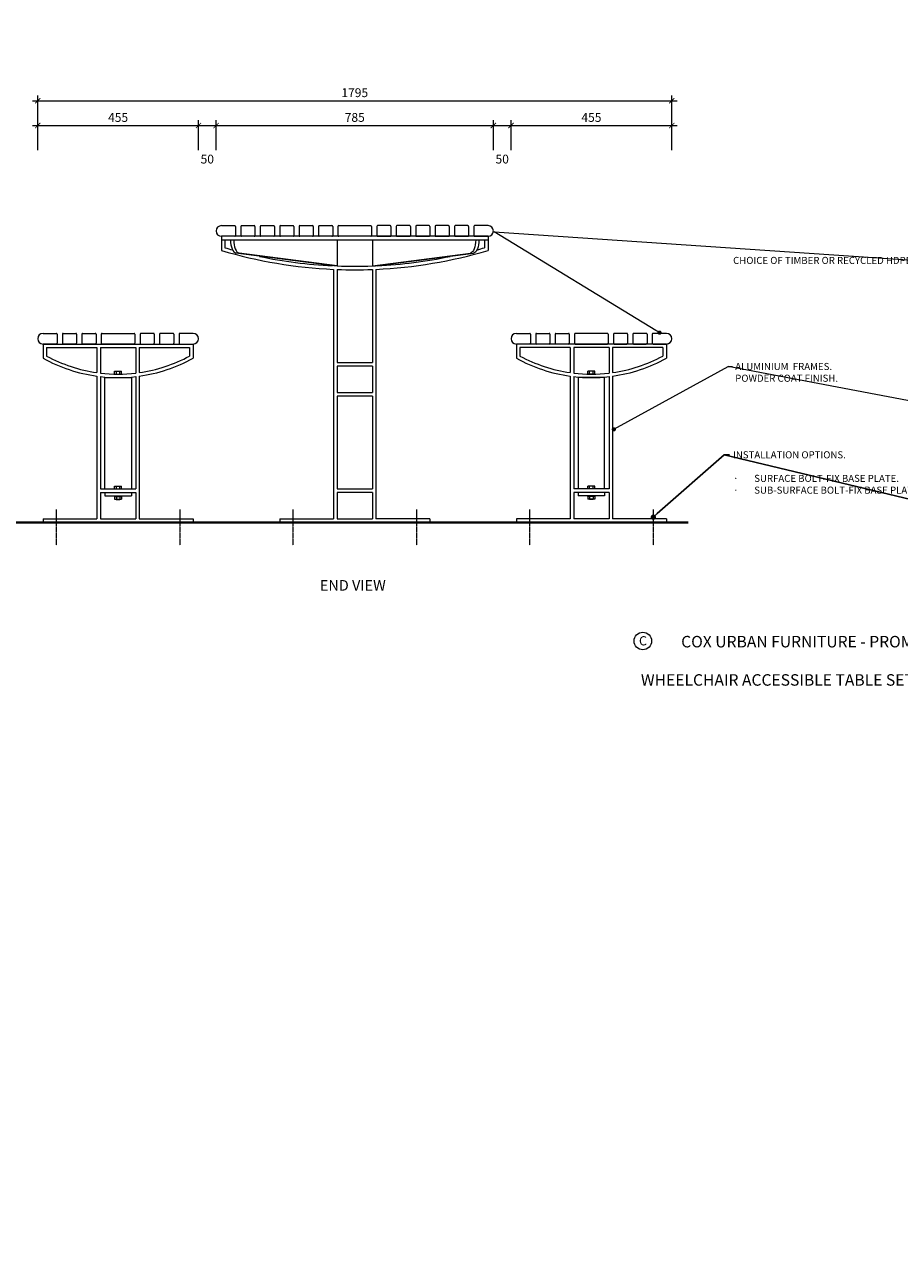
# Model space of a CAD drawing. Units: millimetres. Extents: x 0 to 86086, y 0 to 13845.
# Drawn here: x 78934 to 81412, y 0 to 3461 of the extents above; entities that cross this region are included whole.
import ezdxf
from ezdxf import colors
from ezdxf.entities.mleader import LeaderData, LeaderLine
from ezdxf.math import Vec2, Vec3

# ---------------------------------------------------------------- set-up
doc = ezdxf.new("R2010")
doc.units = ezdxf.units.MM
doc.header["$MEASUREMENT"] = 0
doc.linetypes.add('CENTER', pattern=[2, 1.25, -0.25, 0.25, -0.25])
for name, color, linetype, lineweight in [('Aluminium Frame', 7, 'Continuous', 15), ('Battens', 7, 'Continuous', 15), ('Dimensions', 7, 'Continuous', 9), ('Fixings', 7, 'Continuous', 9), ('Ground', 7, 'Continuous', 40), ('NOTES', 7, 'Continuous', 9)]:
    doc.layers.add(name, color=color, linetype=linetype, lineweight=lineweight)
doc.styles.add('Annotative', font='arial.ttf')
doc.styles.add('NOTES - 1.5mm', font='arial.ttf', dxfattribs={"height": 1.5})
doc.styles.add('NOTES - 2.0mm', font='arial.ttf', dxfattribs={"height": 2})
doc.styles.add('NOTES - 2.5mm', font='arial.ttf', dxfattribs={"height": 2.5})
doc.styles.add('NOTES - 3.0mm', font='arial.ttf', dxfattribs={"height": 3})
doc.dimstyles.new('Annotative', dxfattribs={"dimscale": 0, "dimtxt": 2.5, "dimasz": 1.5, "dimexe": 1.5, "dimexo": 0.0625, "dimgap": 1, "dimtad": 1, "dimdec": 1, "dimrnd": 0.5, "dimdsep": 46, "dimtxsty": 'Annotative', "dimblk": 'ARCHTICK', "dimcen": 0.09, "dimdle": 1.5, "dimclrd": 256, "dimclre": 256, "dimclrt": 256, "dimadec": 1, "dimazin": 2, "dimtfac": 1, "dimtdec": 1, "dimtofl": 0, "dimtmove": 2, "dimatfit": 2, "dimldrblk": 'DOT', "dimfxl": 7, "dimfxlon": 1, "dimtolj": 1, "dimtzin": 0, "dimlwd": -1, "dimlwe": -1, "dimarcsym": 0})

# ---------------------------------------------------------------- blocks, each defined once
blk = doc.blocks.new('_ArchTick')
at = {"color": 0, "linetype": 'ByBlock', "const_width": 0.15}
blk.add_lwpolyline([(-0.5, -0.5), (0.5, 0.5)], dxfattribs=at)
blk = doc.blocks.new('*D5')
at = {"layer": 'Defpoints', "color": 0, "linetype": 'Continuous', "transparency": 16777216}
for p in [(79511, 2891.8), (78694.9, 2051.8), (79657, 2051.8)]:
    blk.add_point(p, dxfattribs=at)
at = {"layer": 'Dimensions', "linetype": 'Continuous', "transparency": 16777216}
for p, q in [((78764.9, 2891.8), (78679.9, 2891.8)), ((78764.9, 2051.8), (78679.9, 2051.8))]:
    blk.add_line(p, q, dxfattribs=at)
at = {"layer": 'Dimensions', "transparency": 16777216}
blk.add_line((78694.9, 2906.8), (78694.9, 2036.8), dxfattribs=at)
at = {"layer": 'Dimensions', "linetype": 'Continuous', "transparency": 16777216, "xscale": 15, "yscale": 15, "zscale": 15}
for p, rotation in [((78694.9, 2891.8), 90), ((78694.9, 2051.8), 270)]:
    blk.add_blockref('_ArchTick', p, dxfattribs=dict(at, rotation=rotation))
at = {"layer": 'Dimensions', "linetype": 'Continuous', "transparency": 16777216, "insert": (78672.1, 2471.8), "char_height": 25, "attachment_point": 5, "rotation": 90, "style": 'Annotative'}
blk.add_mtext('\\A1;840', dxfattribs=at)
blk = doc.blocks.new('_Dot')
at = {"color": 0, "linetype": 'ByBlock', "lineweight": -2}
blk.add_line((-0.5, 0), (-1, 0), dxfattribs=at)
at = {"color": 0, "linetype": 'ByBlock', "const_width": 0.5}
blk.add_lwpolyline([(-0.25, 0, 1), (0.25, 0, 1)], format="xyb", close=True, dxfattribs=at)
blk = doc.blocks.new('*D10')
at = {"layer": 'Defpoints', "color": 0, "linetype": 'Continuous', "transparency": 16777216}
for p in [(80767, 3245.3), (78972, 2571.8), (80767, 2571.8)]:
    blk.add_point(p, dxfattribs=at)
at = {"layer": 'Dimensions', "linetype": 'Continuous', "transparency": 16777216}
for p, q in [((78972, 3175.3), (78972, 3260.3)), ((80767, 3175.3), (80767, 3260.3))]:
    blk.add_line(p, q, dxfattribs=at)
at = {"layer": 'Dimensions', "transparency": 16777216}
blk.add_line((78957, 3245.3), (80782, 3245.3), dxfattribs=at)
at = {"layer": 'Dimensions', "linetype": 'Continuous', "transparency": 16777216, "xscale": 15, "yscale": 15, "zscale": 15, "rotation": 180}
blk.add_blockref('_ArchTick', (78972, 3245.3), dxfattribs=at)
at = {"layer": 'Dimensions', "linetype": 'Continuous', "transparency": 16777216, "xscale": 15, "yscale": 15, "zscale": 15}
blk.add_blockref('_ArchTick', (80767, 3245.3), dxfattribs=at)
at = {"layer": 'Dimensions', "linetype": 'Continuous', "transparency": 16777216, "insert": (79869.5, 3268.1), "char_height": 25, "attachment_point": 5, "style": 'Annotative'}
blk.add_mtext('\\A1;1795', dxfattribs=at)
blk = doc.blocks.new('*D11')
at = {"layer": 'Defpoints', "color": 0, "linetype": 'Continuous', "transparency": 16777216}
for p in [(79427, 3175.3), (78972, 2571.8), (79427, 2571.8)]:
    blk.add_point(p, dxfattribs=at)
at = {"layer": 'Dimensions', "linetype": 'Continuous', "transparency": 16777216}
for p, q in [((78972, 3105.3), (78972, 3190.3)), ((79427, 3105.3), (79427, 3190.3))]:
    blk.add_line(p, q, dxfattribs=at)
at = {"layer": 'Dimensions', "transparency": 16777216}
blk.add_line((78957, 3175.3), (79442, 3175.3), dxfattribs=at)
at = {"layer": 'Dimensions', "linetype": 'Continuous', "transparency": 16777216, "xscale": 15, "yscale": 15, "zscale": 15, "rotation": 180}
blk.add_blockref('_ArchTick', (78972, 3175.3), dxfattribs=at)
at = {"layer": 'Dimensions', "linetype": 'Continuous', "transparency": 16777216, "xscale": 15, "yscale": 15, "zscale": 15}
blk.add_blockref('_ArchTick', (79427, 3175.3), dxfattribs=at)
at = {"layer": 'Dimensions', "linetype": 'Continuous', "transparency": 16777216, "insert": (79199.5, 3198), "char_height": 25, "attachment_point": 5, "style": 'Annotative'}
blk.add_mtext('\\A1;455', dxfattribs=at)
blk = doc.blocks.new('*D12')
at = {"layer": 'Defpoints', "color": 0, "linetype": 'Continuous', "transparency": 16777216}
for p in [(80262, 3175.3), (79477, 2876.8), (80262, 2876.8)]:
    blk.add_point(p, dxfattribs=at)
at = {"layer": 'Dimensions', "linetype": 'Continuous', "transparency": 16777216}
for p, q in [((79477, 3105.3), (79477, 3190.3)), ((80262, 3105.3), (80262, 3190.3))]:
    blk.add_line(p, q, dxfattribs=at)
at = {"layer": 'Dimensions', "transparency": 16777216}
blk.add_line((79462, 3175.3), (80277, 3175.3), dxfattribs=at)
at = {"layer": 'Dimensions', "linetype": 'Continuous', "transparency": 16777216, "xscale": 15, "yscale": 15, "zscale": 15, "rotation": 180}
blk.add_blockref('_ArchTick', (79477, 3175.3), dxfattribs=at)
at = {"layer": 'Dimensions', "linetype": 'Continuous', "transparency": 16777216, "xscale": 15, "yscale": 15, "zscale": 15}
blk.add_blockref('_ArchTick', (80262, 3175.3), dxfattribs=at)
at = {"layer": 'Dimensions', "linetype": 'Continuous', "transparency": 16777216, "insert": (79869.5, 3198.1), "char_height": 25, "attachment_point": 5, "style": 'Annotative'}
blk.add_mtext('\\A1;785', dxfattribs=at)
blk = doc.blocks.new('*D13')
at = {"layer": 'Defpoints', "color": 0, "linetype": 'Continuous', "transparency": 16777216}
for p in [(80767, 3175.3), (80312, 2571.8), (80767, 2571.8)]:
    blk.add_point(p, dxfattribs=at)
at = {"layer": 'Dimensions', "linetype": 'Continuous', "transparency": 16777216}
for p, q in [((80312, 3105.3), (80312, 3190.3)), ((80767, 3105.3), (80767, 3190.3))]:
    blk.add_line(p, q, dxfattribs=at)
at = {"layer": 'Dimensions', "transparency": 16777216}
blk.add_line((80297, 3175.3), (80782, 3175.3), dxfattribs=at)
at = {"layer": 'Dimensions', "linetype": 'Continuous', "transparency": 16777216, "xscale": 15, "yscale": 15, "zscale": 15, "rotation": 180}
blk.add_blockref('_ArchTick', (80312, 3175.3), dxfattribs=at)
at = {"layer": 'Dimensions', "linetype": 'Continuous', "transparency": 16777216, "xscale": 15, "yscale": 15, "zscale": 15}
blk.add_blockref('_ArchTick', (80767, 3175.3), dxfattribs=at)
at = {"layer": 'Dimensions', "linetype": 'Continuous', "transparency": 16777216, "insert": (80539.5, 3198), "char_height": 25, "attachment_point": 5, "style": 'Annotative'}
blk.add_mtext('\\A1;455', dxfattribs=at)
blk = doc.blocks.new('*D14')
at = {"layer": 'Defpoints', "color": 0, "linetype": 'Continuous', "transparency": 16777216}
for p in [(79199.5, 2586.8), (78764.9, 2051.8), (78987, 2051.8)]:
    blk.add_point(p, dxfattribs=at)
at = {"layer": 'Dimensions', "transparency": 16777216}
blk.add_line((78764.9, 2601.8), (78764.9, 2036.8), dxfattribs=at)
at = {"layer": 'Dimensions', "linetype": 'Continuous', "transparency": 16777216}
for p, q in [((78834.9, 2586.8), (78749.9, 2586.8)), ((78834.9, 2051.8), (78749.9, 2051.8))]:
    blk.add_line(p, q, dxfattribs=at)
at = {"layer": 'Dimensions', "linetype": 'Continuous', "transparency": 16777216, "xscale": 15, "yscale": 15, "zscale": 15}
for p, rotation in [((78764.9, 2586.8), 90), ((78764.9, 2051.8), 270)]:
    blk.add_blockref('_ArchTick', p, dxfattribs=dict(at, rotation=rotation))
at = {"layer": 'Dimensions', "linetype": 'Continuous', "transparency": 16777216, "insert": (78742.1, 2319.3), "char_height": 25, "attachment_point": 5, "rotation": 90, "style": 'Annotative'}
blk.add_mtext('\\A1;535', dxfattribs=at)

msp = doc.modelspace()

# ---------------------------------------------------------------- linework, layer by layer
at = {"layer": 'Aluminium Frame', "linetype": 'Continuous'}
for p, q in [((79491.96, 2861.83), (79491.96, 2821.83)), ((80246.96, 2861.83), (79491.96, 2861.83)), ((79491.96, 2851.83), (80246.96, 2851.83)), ((79501.96, 2851.83), (79501.96, 2829.31)), ((79819.46, 2851.83), (79819.46, 2777.78)), ((79919.46, 2851.83), (79919.46, 2777.78)), ((80236.96, 2851.83), (80236.96, 2829.31)), ((80246.96, 2861.83), (80246.96, 2821.83)), ((79599.46, 2805.6), (79599.46, 2804.89)), ((80139.46, 2805.6), (80139.46, 2804.89)), ((79809.46, 2768.19), (79809.46, 2061.83)), ((79819.46, 2767.78), (79819.46, 2504.33)), ((79919.46, 2767.78), (79919.46, 2504.33)), ((79929.46, 2768.19), (79929.46, 2061.83)), ((78986.96, 2556.83), (79411.96, 2556.83)), ((78986.96, 2556.83), (78986.96, 2516.83)), ((78996.96, 2546.83), (79139.46, 2546.83)), ((78996.96, 2546.83), (78996.96, 2522.76)), ((79139.46, 2546.83), (79139.46, 2476.06)), ((79149.46, 2546.83), (79249.46, 2546.83)), ((79149.46, 2546.83), (79149.46, 2474.76)), ((79249.46, 2546.83), (79249.46, 2474.76)), ((79259.46, 2546.83), (79401.96, 2546.83)), ((79259.46, 2546.83), (79259.46, 2476.06)), ((79401.96, 2546.83), (79401.96, 2522.76)), ((79411.96, 2556.83), (79411.96, 2516.83)), ((80751.96, 2556.83), (80326.96, 2556.83)), ((80326.96, 2556.83), (80326.96, 2516.83)), ((80479.46, 2546.83), (80336.96, 2546.83)), ((80336.96, 2546.83), (80336.96, 2522.76)), ((80479.46, 2546.83), (80479.46, 2476.06)), ((80589.46, 2546.83), (80489.46, 2546.83)), ((80489.46, 2546.83), (80489.46, 2474.76)), ((80589.46, 2546.83), (80589.46, 2474.76)), ((80741.96, 2546.83), (80599.46, 2546.83)), ((80599.46, 2546.83), (80599.46, 2476.06)), ((80741.96, 2546.83), (80741.96, 2522.76)), ((80751.96, 2556.83), (80751.96, 2516.83)), ((79819.46, 2504.33), (79919.46, 2504.33)), ((79819.46, 2494.33), (79819.46, 2419.33)), ((79919.46, 2494.33), (79819.46, 2494.33)), ((79919.46, 2494.33), (79919.46, 2419.33)), ((79139.46, 2465.96), (79139.46, 2061.83)), ((79149.46, 2464.69), (79149.46, 2146.83)), ((79161.96, 2146.83), (79161.96, 2461.83)), ((79236.96, 2461.83), (79236.96, 2146.83)), ((79249.46, 2464.69), (79249.46, 2146.83)), ((79259.46, 2465.96), (79259.46, 2061.83)), ((80479.46, 2465.96), (80479.46, 2061.83)), ((80489.46, 2464.69), (80489.46, 2146.83)), ((80501.96, 2461.83), (80501.96, 2146.83)), ((80576.96, 2146.83), (80576.96, 2461.83)), ((80589.46, 2464.69), (80589.46, 2146.83)), ((80599.46, 2465.96), (80599.46, 2061.83)), ((79819.46, 2419.33), (79919.46, 2419.33)), ((79819.46, 2409.33), (79819.46, 2146.83)), ((79919.46, 2409.33), (79819.46, 2409.33)), ((79919.46, 2409.33), (79919.46, 2146.83)), ((79149.46, 2146.83), (79249.46, 2146.83)), ((79819.46, 2146.83), (79919.46, 2146.83)), ((80589.46, 2146.83), (80489.46, 2146.83)), ((79149.46, 2136.83), (79149.46, 2061.83)), ((79149.46, 2136.83), (79249.46, 2136.83)), ((79161.96, 2136.83), (79161.96, 2126.83)), ((79161.96, 2126.83), (79236.96, 2126.83)), ((79236.96, 2136.83), (79236.96, 2126.83)), ((79249.46, 2136.83), (79249.46, 2061.83)), ((79819.46, 2136.83), (79819.46, 2061.83)), ((79919.46, 2136.83), (79819.46, 2136.83)), ((79919.46, 2136.83), (79919.46, 2061.83)), ((80489.46, 2136.83), (80489.46, 2061.83)), ((80589.46, 2136.83), (80489.46, 2136.83)), ((80501.96, 2136.83), (80501.96, 2126.83)), ((80576.96, 2126.83), (80501.96, 2126.83)), ((80576.96, 2136.83), (80576.96, 2126.83)), ((80589.46, 2136.83), (80589.46, 2061.83)), ((78986.96, 2061.83), (79139.46, 2061.83)), ((78986.96, 2061.83), (78986.96, 2051.83)), ((78986.96, 2051.83), (79411.96, 2051.83)), ((79149.46, 2061.83), (79249.46, 2061.83)), ((79259.46, 2061.83), (79411.96, 2061.83)), ((79411.96, 2061.83), (79411.96, 2051.83)), ((79656.96, 2061.83), (79809.46, 2061.83)), ((79656.96, 2061.83), (79656.96, 2051.83)), ((79656.96, 2051.83), (80081.96, 2051.83)), ((79819.46, 2061.83), (79919.46, 2061.83)), ((80081.96, 2061.83), (79929.46, 2061.83)), ((80081.96, 2061.83), (80081.96, 2051.83)), ((80479.46, 2061.83), (80326.96, 2061.83)), ((80326.96, 2061.83), (80326.96, 2051.83)), ((80751.96, 2051.83), (80326.96, 2051.83)), ((80589.46, 2061.83), (80489.46, 2061.83)), ((80751.96, 2061.83), (80599.46, 2061.83)), ((80751.96, 2061.83), (80751.96, 2051.83))]:
    msp.add_line(p, q, dxfattribs=at)
at = {"layer": 'Aluminium Frame', "linetype": 'Continuous', "lineweight": 9}
for p, q in [((79810.4, 2777.78), (79532.82, 2814.39)), ((79819.46, 2777.78), (79541.88, 2814.39)), ((79919.46, 2777.78), (80197.04, 2814.39)), ((79928.52, 2777.78), (80206.1, 2814.39))]:
    msp.add_line(p, q, dxfattribs=at)
at = {"layer": 'Aluminium Frame', "linetype": 'Continuous', "lineweight": 5}
for p, q in [((79161.96, 2461.83), (79236.96, 2461.83)), ((80576.96, 2461.83), (80501.96, 2461.83))]:
    msp.add_line(p, q, dxfattribs=at)
at = {"layer": 'Aluminium Frame', "linetype": 'Continuous'}
for centre, radius, start, end in [((79199.46, 2899.84), 438.01, 240.97788, 262.12671), ((79199.46, 2899.84), 428.01, 241.7631, 261.94155), ((79199.46, 2899.84), 428.01, 278.05845, 298.2369), ((79199.46, 2899.84), 438.01, 277.87329, 299.02212), ((80539.46, 2899.84), 438.01, 240.97788, 262.12671), ((80539.46, 2899.84), 428.01, 241.7631, 261.94155), ((80539.46, 2899.84), 428.01, 278.05845, 298.2369), ((80539.46, 2899.84), 438.01, 277.87329, 299.02212), ((79199.46, 2899.84), 428.01, 263.29143, 276.70857), ((79199.46, 2899.84), 438.01, 263.44527, 276.55473), ((80539.46, 2899.84), 428.01, 263.29143, 276.70857), ((80539.46, 2899.84), 438.01, 263.44527, 276.55473)]:
    msp.add_arc(centre, radius, start, end, dxfattribs=at)
at = {"layer": 'Aluminium Frame', "linetype": 'Continuous', "lineweight": 9}
for centre in [(79533.7, 2851.83), (79542.76, 2851.83)]:
    msp.add_ellipse(centre, major_axis=(0, -37.5), ratio=0.4226183, start_param=4.712389, end_param=6.2275097, dxfattribs=at)
at = {"layer": 'Aluminium Frame', "linetype": 'Continuous', "lineweight": 9, "extrusion": (0, 0, -1)}
for centre in [(80196.15, 2851.83), (80205.22, 2851.83)]:
    msp.add_ellipse(centre, major_axis=(0, -37.5), ratio=0.4226183, start_param=4.712389, end_param=6.2275097, dxfattribs=at)
at = {"layer": 'Battens', "linetype": 'Continuous'}
for p, q in [((79491.96, 2891.83), (79529.96, 2891.83)), ((79531.96, 2889.83), (79531.96, 2863.83)), ((79546.96, 2889.83), (79546.96, 2863.83)), ((79548.96, 2891.83), (79584.96, 2891.83)), ((79586.96, 2889.83), (79586.96, 2863.83)), ((79601.96, 2889.83), (79601.96, 2863.83)), ((79603.96, 2891.83), (79639.96, 2891.83)), ((79641.96, 2889.83), (79641.96, 2863.83)), ((79656.96, 2889.83), (79656.96, 2863.83)), ((79658.96, 2891.83), (79694.96, 2891.83)), ((79696.96, 2889.83), (79696.96, 2863.83)), ((79711.96, 2889.83), (79711.96, 2863.83)), ((79713.96, 2891.83), (79749.96, 2891.83)), ((79751.96, 2889.83), (79751.96, 2863.83)), ((79766.96, 2889.83), (79766.96, 2863.83)), ((79768.96, 2891.83), (79804.96, 2891.83)), ((79806.96, 2889.83), (79806.96, 2863.83)), ((79821.96, 2889.83), (79821.96, 2863.83)), ((79823.96, 2891.83), (79914.96, 2891.83)), ((79916.96, 2889.83), (79916.96, 2863.83)), ((79931.96, 2889.83), (79931.96, 2863.83)), ((79969.96, 2891.83), (79933.96, 2891.83)), ((79971.96, 2889.83), (79971.96, 2863.83)), ((79986.96, 2889.83), (79986.96, 2863.83)), ((80024.96, 2891.83), (79988.96, 2891.83)), ((80026.96, 2889.83), (80026.96, 2863.83)), ((80041.96, 2889.83), (80041.96, 2863.83)), ((80079.96, 2891.83), (80043.96, 2891.83)), ((80081.96, 2889.83), (80081.96, 2863.83)), ((80096.96, 2889.83), (80096.96, 2863.83)), ((80134.96, 2891.83), (80098.96, 2891.83)), ((80136.96, 2889.83), (80136.96, 2863.83)), ((80151.96, 2889.83), (80151.96, 2863.83)), ((80189.96, 2891.83), (80153.96, 2891.83)), ((80191.96, 2889.83), (80191.96, 2863.83)), ((80206.96, 2889.83), (80206.96, 2863.83)), ((80246.96, 2891.83), (80208.96, 2891.83)), ((79529.96, 2861.83), (79491.96, 2861.83)), ((79584.96, 2861.83), (79548.96, 2861.83)), ((79639.96, 2861.83), (79603.96, 2861.83)), ((79694.96, 2861.83), (79658.96, 2861.83)), ((79749.96, 2861.83), (79713.96, 2861.83)), ((79804.96, 2861.83), (79768.96, 2861.83)), ((79914.96, 2861.83), (79823.96, 2861.83)), ((79933.96, 2861.83), (79969.96, 2861.83)), ((79988.96, 2861.83), (80024.96, 2861.83)), ((80043.96, 2861.83), (80079.96, 2861.83)), ((80098.96, 2861.83), (80134.96, 2861.83)), ((80153.96, 2861.83), (80189.96, 2861.83)), ((80208.96, 2861.83), (80246.96, 2861.83)), ((78986.96, 2586.83), (79024.96, 2586.83)), ((79026.96, 2584.83), (79026.96, 2558.83)), ((79041.96, 2584.83), (79041.96, 2558.83)), ((79043.96, 2586.83), (79079.96, 2586.83)), ((79081.96, 2584.83), (79081.96, 2558.83)), ((79096.96, 2584.83), (79096.96, 2558.83)), ((79098.96, 2586.83), (79134.96, 2586.83)), ((79136.96, 2584.83), (79136.96, 2558.83)), ((79151.96, 2584.83), (79151.96, 2558.83)), ((79153.96, 2586.83), (79244.96, 2586.83)), ((79246.96, 2584.83), (79246.96, 2558.83)), ((79261.96, 2584.83), (79261.96, 2558.83)), ((79299.96, 2586.83), (79263.96, 2586.83)), ((79301.96, 2584.83), (79301.96, 2558.83)), ((79316.96, 2584.83), (79316.96, 2558.83)), ((79354.96, 2586.83), (79318.96, 2586.83)), ((79356.96, 2584.83), (79356.96, 2558.83)), ((79371.96, 2584.83), (79371.96, 2558.83)), ((79411.96, 2586.83), (79373.96, 2586.83)), ((80326.96, 2586.83), (80364.96, 2586.83)), ((80366.96, 2584.83), (80366.96, 2558.83)), ((80381.96, 2584.83), (80381.96, 2558.83)), ((80383.96, 2586.83), (80419.96, 2586.83)), ((80421.96, 2584.83), (80421.96, 2558.83)), ((80436.96, 2584.83), (80436.96, 2558.83)), ((80438.96, 2586.83), (80474.96, 2586.83)), ((80476.96, 2584.83), (80476.96, 2558.83)), ((80491.96, 2584.83), (80491.96, 2558.83)), ((80584.96, 2586.83), (80493.96, 2586.83)), ((80586.96, 2584.83), (80586.96, 2558.83)), ((80601.96, 2584.83), (80601.96, 2558.83)), ((80639.96, 2586.83), (80603.96, 2586.83)), ((80641.96, 2584.83), (80641.96, 2558.83)), ((80656.96, 2584.83), (80656.96, 2558.83)), ((80694.96, 2586.83), (80658.96, 2586.83)), ((80696.96, 2584.83), (80696.96, 2558.83)), ((80711.96, 2584.83), (80711.96, 2558.83)), ((80751.96, 2586.83), (80713.96, 2586.83)), ((79024.96, 2556.83), (78986.96, 2556.83)), ((79079.96, 2556.83), (79043.96, 2556.83)), ((79134.96, 2556.83), (79098.96, 2556.83)), ((79244.96, 2556.83), (79153.96, 2556.83)), ((79263.96, 2556.83), (79299.96, 2556.83)), ((79318.96, 2556.83), (79354.96, 2556.83)), ((79373.96, 2556.83), (79411.96, 2556.83)), ((80364.96, 2556.83), (80326.96, 2556.83)), ((80419.96, 2556.83), (80383.96, 2556.83)), ((80474.96, 2556.83), (80438.96, 2556.83)), ((80493.96, 2556.83), (80584.96, 2556.83)), ((80603.96, 2556.83), (80639.96, 2556.83)), ((80658.96, 2556.83), (80694.96, 2556.83)), ((80713.96, 2556.83), (80751.96, 2556.83))]:
    msp.add_line(p, q, dxfattribs=at)
for centre, radius, start, end in [((79491.96, 2876.83), 15, 90, 270), ((79529.96, 2889.83), 2, 0, 90), ((79548.96, 2889.83), 2, 90, 180), ((79584.96, 2889.83), 2, 0, 90), ((79603.96, 2889.83), 2, 90, 180), ((79639.96, 2889.83), 2, 0, 90), ((79658.96, 2889.83), 2, 90, 180), ((79694.96, 2889.83), 2, 0, 90), ((79713.96, 2889.83), 2, 90, 180), ((79749.96, 2889.83), 2, 0, 90), ((79768.96, 2889.83), 2, 90, 180), ((79804.96, 2889.83), 2, 0, 90), ((79823.96, 2889.83), 2, 90, 180), ((79914.96, 2889.83), 2, 0, 90), ((79933.96, 2889.83), 2, 90, 180), ((79969.96, 2889.83), 2, 0, 90), ((79988.96, 2889.83), 2, 90, 180), ((80024.96, 2889.83), 2, 0, 90), ((80043.96, 2889.83), 2, 90, 180), ((80079.96, 2889.83), 2, 0, 90), ((80098.96, 2889.83), 2, 90, 180), ((80134.96, 2889.83), 2, 0, 90), ((80153.96, 2889.83), 2, 90, 180), ((80189.96, 2889.83), 2, 0, 90), ((80208.96, 2889.83), 2, 90, 180), ((80246.96, 2876.83), 15, 270, 90), ((79529.96, 2863.83), 2, 270, 0), ((79548.96, 2863.83), 2, 180, 270), ((79584.96, 2863.83), 2, 270, 0), ((79603.96, 2863.83), 2, 180, 270), ((79639.96, 2863.83), 2, 270, 0), ((79658.96, 2863.83), 2, 180, 270), ((79694.96, 2863.83), 2, 270, 0), ((79713.96, 2863.83), 2, 180, 270), ((79749.96, 2863.83), 2, 270, 0), ((79768.96, 2863.83), 2, 180, 270), ((79804.96, 2863.83), 2, 270, 0), ((79823.96, 2863.83), 2, 180, 270), ((79914.96, 2863.83), 2, 270, 0), ((79933.96, 2863.83), 2, 180, 270), ((79969.96, 2863.83), 2, 270, 0), ((79988.96, 2863.83), 2, 180, 270), ((80024.96, 2863.83), 2, 270, 0), ((80043.96, 2863.83), 2, 180, 270), ((80079.96, 2863.83), 2, 270, 0), ((80098.96, 2863.83), 2, 180, 270), ((80134.96, 2863.83), 2, 270, 0), ((80153.96, 2863.83), 2, 180, 270), ((80189.96, 2863.83), 2, 270, 0), ((80208.96, 2863.83), 2, 180, 270), ((78986.96, 2571.83), 15, 90, 270), ((79024.96, 2584.83), 2, 0, 90), ((79043.96, 2584.83), 2, 90, 180), ((79079.96, 2584.83), 2, 0, 90), ((79098.96, 2584.83), 2, 90, 180), ((79134.96, 2584.83), 2, 0, 90), ((79153.96, 2584.83), 2, 90, 180), ((79244.96, 2584.83), 2, 0, 90), ((79263.96, 2584.83), 2, 90, 180), ((79299.96, 2584.83), 2, 0, 90), ((79318.96, 2584.83), 2, 90, 180), ((79354.96, 2584.83), 2, 0, 90), ((79373.96, 2584.83), 2, 90, 180), ((79411.96, 2571.83), 15, 270, 90), ((80326.96, 2571.83), 15, 90, 270), ((80364.96, 2584.83), 2, 0, 90), ((80383.96, 2584.83), 2, 90, 180), ((80419.96, 2584.83), 2, 0, 90), ((80438.96, 2584.83), 2, 90, 180), ((80474.96, 2584.83), 2, 0, 90), ((80493.96, 2584.83), 2, 90, 180), ((80584.96, 2584.83), 2, 0, 90), ((80603.96, 2584.83), 2, 90, 180), ((80639.96, 2584.83), 2, 0, 90), ((80658.96, 2584.83), 2, 90, 180), ((80694.96, 2584.83), 2, 0, 90), ((80713.96, 2584.83), 2, 90, 180), ((80751.96, 2571.83), 15, 270, 90), ((79024.96, 2558.83), 2, 270, 0), ((79043.96, 2558.83), 2, 180, 270), ((79079.96, 2558.83), 2, 270, 0), ((79098.96, 2558.83), 2, 180, 270), ((79134.96, 2558.83), 2, 270, 0), ((79153.96, 2558.83), 2, 180, 270), ((79244.96, 2558.83), 2, 270, 0), ((79263.96, 2558.83), 2, 180, 270), ((79299.96, 2558.83), 2, 270, 0), ((79318.96, 2558.83), 2, 180, 270), ((79354.96, 2558.83), 2, 270, 0), ((79373.96, 2558.83), 2, 180, 270), ((80364.96, 2558.83), 2, 270, 0), ((80383.96, 2558.83), 2, 180, 270), ((80419.96, 2558.83), 2, 270, 0), ((80438.96, 2558.83), 2, 180, 270), ((80474.96, 2558.83), 2, 270, 0), ((80493.96, 2558.83), 2, 180, 270), ((80584.96, 2558.83), 2, 270, 0), ((80603.96, 2558.83), 2, 180, 270), ((80639.96, 2558.83), 2, 270, 0), ((80658.96, 2558.83), 2, 180, 270), ((80694.96, 2558.83), 2, 270, 0), ((80713.96, 2558.83), 2, 180, 270)]:
    msp.add_arc(centre, radius, start, end, dxfattribs=at)
at = {"layer": 'Dimensions', "linetype": 'Continuous'}
for p, q in [((79426.96, 3105.3), (79426.96, 3190.3)), ((79476.96, 3105.3), (79476.96, 3190.3)), ((80261.96, 3105.3), (80261.96, 3190.3)), ((80311.96, 3105.3), (80311.96, 3190.3))]:
    msp.add_line(p, q, dxfattribs=at)
at = {"layer": 'Dimensions'}
for p, q in [((79411.96, 3175.3), (79491.96, 3175.3)), ((80246.96, 3175.3), (80326.96, 3175.3))]:
    msp.add_line(p, q, dxfattribs=at)
at = {"layer": 'Dimensions', "linetype": 'CENTER', "lineweight": 9, "ltscale": 3}
for p, q in [((79024.46, 2088.34), (79024.46, 1987.73)), ((79374.46, 2088.34), (79374.46, 1987.73)), ((79694.46, 2088.34), (79694.46, 1987.73)), ((80044.46, 2088.34), (80044.46, 1987.73)), ((80364.46, 2088.34), (80364.46, 1987.73)), ((80714.46, 2088.34), (80714.46, 1987.73))]:
    msp.add_line(p, q, dxfattribs=at)
at = {"layer": 'Dimensions', "linetype": 'Continuous'}
for radius, start, end in [(1323.01, 253.42119, 267.40068), (1313.01, 253.7463, 254.7205), (1313.01, 258.13337, 267.22854), (1323.01, 272.59932, 286.57881), (1313.01, 272.77146, 281.86663), (1313.01, 285.2795, 286.2537), (1313.01, 267.81763, 272.18237), (1323.01, 267.83413, 272.16587)]:
    msp.add_arc((79869.46, 4089.84), radius, start, end, dxfattribs=at)
at = {"layer": 'Fixings', "linetype": 'Continuous'}
for p, q in [((79189.64, 2479.83), (79209.27, 2479.83)), ((79189.64, 2471.83), (79189.64, 2479.83)), ((79189.64, 2471.83), (79209.27, 2471.83)), ((79194.55, 2471.83), (79194.55, 2479.83)), ((79204.37, 2471.83), (79204.37, 2479.83)), ((79209.27, 2471.83), (79209.27, 2479.83)), ((80549.27, 2479.83), (80529.64, 2479.83)), ((80529.64, 2471.83), (80529.64, 2479.83)), ((80549.27, 2471.83), (80529.64, 2471.83)), ((80534.55, 2471.83), (80534.55, 2479.83)), ((80544.37, 2471.83), (80544.37, 2479.83)), ((80549.27, 2471.83), (80549.27, 2479.83)), ((79189.64, 2154.83), (79209.27, 2154.83)), ((79189.64, 2146.83), (79189.64, 2154.83)), ((79189.64, 2146.83), (79209.27, 2146.83)), ((79194.55, 2146.83), (79194.55, 2154.83)), ((79204.37, 2146.83), (79204.37, 2154.83)), ((79209.27, 2146.83), (79209.27, 2154.83)), ((80549.27, 2154.83), (80529.64, 2154.83)), ((80529.64, 2146.83), (80529.64, 2154.83)), ((80549.27, 2146.83), (80529.64, 2146.83)), ((80534.55, 2146.83), (80534.55, 2154.83)), ((80544.37, 2146.83), (80544.37, 2154.83)), ((80549.27, 2146.83), (80549.27, 2154.83)), ((79188.96, 2125.58), (79188.96, 2126.83)), ((79188.96, 2126.83), (79209.96, 2126.83)), ((79188.96, 2125.58), (79209.96, 2125.58)), ((79189.64, 2125.58), (79189.64, 2117.58)), ((79189.64, 2117.58), (79209.27, 2117.58)), ((79194.46, 2117.58), (79194.46, 2116.58)), ((79194.46, 2116.58), (79204.46, 2116.58)), ((79194.55, 2125.58), (79194.55, 2117.58)), ((79204.37, 2125.58), (79204.37, 2117.58)), ((79204.46, 2116.58), (79204.46, 2117.58)), ((79209.27, 2125.58), (79209.27, 2117.58)), ((79209.96, 2125.58), (79209.96, 2126.83)), ((80528.96, 2125.58), (80528.96, 2126.83)), ((80549.96, 2126.83), (80528.96, 2126.83)), ((80549.96, 2125.58), (80528.96, 2125.58)), ((80529.64, 2125.58), (80529.64, 2117.58)), ((80549.27, 2117.58), (80529.64, 2117.58)), ((80534.46, 2116.58), (80534.46, 2117.58)), ((80544.46, 2116.58), (80534.46, 2116.58)), ((80534.55, 2125.58), (80534.55, 2117.58)), ((80544.37, 2125.58), (80544.37, 2117.58)), ((80544.46, 2117.58), (80544.46, 2116.58)), ((80549.27, 2125.58), (80549.27, 2117.58)), ((80549.96, 2125.58), (80549.96, 2126.83))]:
    msp.add_line(p, q, dxfattribs=at)
at = {"layer": 'Ground', "lineweight": 40}
msp.add_line((78883.47, 2051.78), (80813.37, 2051.78), dxfattribs=at)
at = {"layer": 'NOTES', "linetype": 'Continuous'}
for p, q in [((79819.46, 2777.78), (79810.4, 2777.78)), ((79919.46, 2777.78), (79928.52, 2777.78))]:
    msp.add_line(p, q, dxfattribs=at)
at = {"layer": 'NOTES', "linetype": 'Continuous', "ltscale": 5}
msp.add_circle((80685.13, 1716.52), 24.76, dxfattribs=at)

# ---------------------------------------------------------------- block references
at = {"layer": 'Dimensions', "linetype": 'Continuous', "xscale": 15, "yscale": 15, "zscale": 15, "rotation": 180}
for p in [(79426.96, 3175.3), (80261.96, 3175.3)]:
    msp.add_blockref('_ArchTick', p, dxfattribs=at)
at = {"layer": 'Dimensions', "linetype": 'Continuous', "xscale": 15, "yscale": 15, "zscale": 15}
for p in [(79476.96, 3175.3), (80311.96, 3175.3)]:
    msp.add_blockref('_ArchTick', p, dxfattribs=at)

# ---------------------------------------------------------------- texts
at = {"layer": 'Dimensions', "linetype": 'Continuous', "char_height": 25, "attachment_point": 5, "style": 'Annotative'}
for insert in [(79451.96, 3080.21), (80286.96, 3080.21)]:
    msp.add_mtext('\\A1;50', dxfattribs=dict(at, insert=insert))
at = {"layer": 'NOTES', "linetype": 'Continuous', "insert": (79770.74, 1888.92), "char_height": 30, "attachment_point": 1, "style": 'NOTES - 3.0mm'}
msp.add_mtext_dynamic_manual_height_columns('END VIEW', width=265.5982, gutter_width=250, heights=[0], dxfattribs=at)
at = {"layer": 'NOTES', "linetype": 'Continuous', "ltscale": 5, "style": 'NOTES - 2.5mm'}
for s, width, insert, char_height, attachment_point in [('COX URBAN FURNITURE - PROMENADE RANGE\\P\\PWHEELCHAIR ACCESSIBLE TABLE SETTING PMD:TBS-2 DA', 1442.7123, (81270.23, 1660.41), 32.5, 5), ('C', 37.799, (80674.17, 1730.03), 26, 1)]:
    msp.add_mtext_dynamic_manual_height_columns(s, width=width, gutter_width=162.5, heights=[0], dxfattribs=dict(at, insert=insert, char_height=char_height, attachment_point=attachment_point))

# ---------------------------------------------------------------- dimensions: what is measured, and where the dimension line sits
at = {"layer": 'Dimensions', "linetype": 'Continuous'}
for base, p1, p2, picture, middle in [((80766.96, 3245.3), (78971.96, 2571.83), (80766.96, 2571.83), '*D10', (79869.46, 3268.06)), ((79426.96, 3175.3), (78971.96, 2571.83), (79426.96, 2571.83), '*D11', (79199.46, 3198.01)), ((80261.96, 3175.3), (79476.96, 2876.83), (80261.96, 2876.83), '*D12', (79869.46, 3198.06)), ((80766.96, 3175.3), (80311.96, 2571.83), (80766.96, 2571.83), '*D13', (80539.46, 3198.01))]:
    dim = msp.add_linear_dim(base=base, p1=p1, p2=p2, dimstyle='Annotative', dxfattribs=at)
    dim.commit()
    dim.dimension.update_dxf_attribs({"geometry": picture, "text_midpoint": middle})
for base, p1, p2, picture, middle in [((78694.89, 2051.83), (79510.96, 2891.83), (79656.96, 2051.83), '*D5', (78672.12, 2471.83)), ((78764.89, 2051.83), (79199.46, 2586.83), (78986.96, 2051.83), '*D14', (78742.12, 2319.33))]:
    dim = msp.add_linear_dim(base=base, p1=p1, p2=p2, angle=90, dimstyle='Annotative', dxfattribs=at)
    dim.commit()
    dim.dimension.update_dxf_attribs({"geometry": picture, "text_midpoint": middle})

# ---------------------------------------------------------------- leaders
at = {"linetype": 'Continuous', "ltscale": 5}
ml = msp.add_multileader_mtext('Standard', dxfattribs=at)
ml.set_content('INSTALLATION OPTIONS.\\P\\P\\pxi-3,l3,t3;{\\fSymbol|b0|i0|c2|p18;·^I}SURFACE BOLT-FIX BASE PLATE.\\P{\\fSymbol|b0|i0|c2|p18;·^I}SUB-SURFACE BOLT-FIX BASE PLATE.', color=256, style='NOTES - 2.0mm')
ml.set_leader_properties(color=256, linetype='ByLayer', lineweight=-1)
ml.set_arrow_properties(name='DOT')
ml.build(insert=Vec2(0, 0))
ml.multileader.update_dxf_attribs({"dogleg_length": 1.5, "arrow_head_size": 15, "scale": 10})
ctx = ml.context
ctx.base_point, ctx.scale, ctx.char_height, ctx.arrow_head_size, ctx.landing_gap_size, ctx.plane_origin = Vec3(80930.52, 2243.34), 10, 20, 15, 10, Vec3(80734.05, 2050.03)
notes = []
notes.append((ctx, [(0, (1, 1, 0), (80915.52, 2243.34), (1, 0), 15, [(1, [(81645.77, 2067.96)], 0, []), (0, [(80714.77, 2066.92)], 0, [])])]))
ctx.mtext.insert, ctx.mtext.width, ctx.mtext.flow_direction = Vec3(80940.52, 2253.34), 514.5011, 5
at = {"layer": 'NOTES'}
ml = msp.add_multileader_mtext('Standard', dxfattribs=at)
ml.set_content('WHEELCHAIR ACCESS', color=256, style='NOTES - 1.5mm')
ml.set_leader_properties(color=256, linetype='ByLayer', lineweight=-1)
ml.set_arrow_properties(name='DOT')
ml.build(insert=Vec2(0, 0))
ml.multileader.update_dxf_attribs({"dogleg_length": 2, "arrow_head_size": 24, "scale": 20})
ctx = ml.context
ctx.base_point, ctx.scale, ctx.char_height, ctx.arrow_head_size, ctx.landing_gap_size, ctx.plane_origin, ctx.plane_x_axis, ctx.plane_y_axis = Vec3(81367.9, 4294.9), 20, 30, 24, 20, Vec3(81367.9, 3904.92), Vec3(0, 1), Vec3(-1, 0)
notes.append((ctx, [(0, (0, 0, 0), (0, 0), (1, 0), 1, [])]))
ctx.mtext.insert, ctx.mtext.text_direction, ctx.mtext.rotation, ctx.mtext.width, ctx.mtext.flow_direction = Vec3(81352.64, 4314.9), Vec3(0, 1), 1.5707963, 476.4891, 5
ml = msp.add_multileader_mtext('Standard', dxfattribs=at)
ml.set_content('WHEELCHAIR ACCESS', color=256, style='NOTES - 1.5mm')
ml.set_leader_properties(color=256, linetype='ByLayer', lineweight=-1)
ml.set_arrow_properties(name='DOT')
ml.build(insert=Vec2(0, 0))
ml.multileader.update_dxf_attribs({"dogleg_length": 2, "arrow_head_size": 24, "scale": 20})
ctx = ml.context
ctx.base_point, ctx.scale, ctx.char_height, ctx.arrow_head_size, ctx.landing_gap_size, ctx.plane_origin, ctx.plane_x_axis, ctx.plane_y_axis = Vec3(83848.7, 4294.9), 20, 30, 24, 20, Vec3(83848.7, 3904.92), Vec3(0, 1), Vec3(-1, 0)
notes.append((ctx, [(0, (0, 0, 0), (0, 0), (1, 0), 1, [])]))
ctx.mtext.insert, ctx.mtext.text_direction, ctx.mtext.rotation, ctx.mtext.width, ctx.mtext.flow_direction = Vec3(83833.45, 4314.9), Vec3(0, 1), 1.5707963, 476.4891, 5
ml = msp.add_multileader_mtext('Standard', dxfattribs=at)
ml.set_content('CHOICE OF TIMBER OR RECYCLED HDPE PLASTIC BATTENS.', color=256, style='NOTES - 2.5mm')
ml.set_leader_properties(color=256, linetype='ByLayer', lineweight=-1)
ml.set_arrow_properties(name='DOT')
ml.build(insert=Vec2(0, 0))
ml.multileader.update_dxf_attribs({"dogleg_length": 1.5, "arrow_head_size": 12, "scale": 8})
ctx = ml.context
ctx.base_point, ctx.scale, ctx.char_height, ctx.arrow_head_size, ctx.landing_gap_size, ctx.plane_origin = Vec3(80932.73, 2793.28), 8, 20, 12, 8, Vec3(81603.96, 2805.45)
notes.append((ctx, [(1, (1, 1, 0), (81462.48, 2793.28), (-1, 0), 1.5, [(2, [(80732.33, 2589.07), (80264.45, 2874.56)], 0, []), (3, [(81652.03, 2588.94), (81604.1, 2881.1)], 0, [])])]))
ctx.mtext.insert, ctx.mtext.width, ctx.mtext.flow_direction = Vec3(80940.73, 2803.45), 512.2482, 5
ml = msp.add_multileader_mtext('Standard', dxfattribs=at)
ml.set_content('ALUMINIUM  FRAMES.\\PPOWDER COAT FINISH.', color=256, style='NOTES - 2.5mm')
ml.set_leader_properties(color=256, linetype='ByLayer', lineweight=-1)
ml.set_arrow_properties(name='DOT')
ml.build(insert=Vec2(0, 0))
ml.multileader.update_dxf_attribs({"dogleg_length": 1.5, "arrow_head_size": 12, "scale": 8})
ctx = ml.context
ctx.base_point, ctx.scale, ctx.char_height, ctx.arrow_head_size, ctx.landing_gap_size, ctx.plane_origin = Vec3(80938.72, 2493.19), 8, 20, 12, 8, Vec3(80581.63, 2353.39)
notes.append((ctx, [(0, (1, 1, 0), (80926.72, 2493.19), (1, 0), 12, [(1, [(81609.14, 2364.06)], 0, []), (0, [(80602.9, 2315.38)], 0, [])])]))
ctx.mtext.insert, ctx.mtext.width, ctx.mtext.flow_direction = Vec3(80946.72, 2503.36), 393.4508, 5
for ctx, leaders in notes:
    for number, flags, end, landing, length, lines in leaders:
        leader = LeaderData()
        leader.index, (leader.has_last_leader_line, leader.has_dogleg_vector, leader.attachment_direction) = number, flags
        leader.last_leader_point, leader.dogleg_vector, leader.dogleg_length = Vec3(end), Vec3(landing), length
        for number, points, colour, breaks in lines:
            line = LeaderLine()
            line.index, line.vertices, line.color, line.breaks = number, Vec3.list(points), colors.encode_raw_color(colour), breaks
            leader.lines.append(line)
        ctx.leaders.append(leader)

doc.saveas('drawing.dxf')
